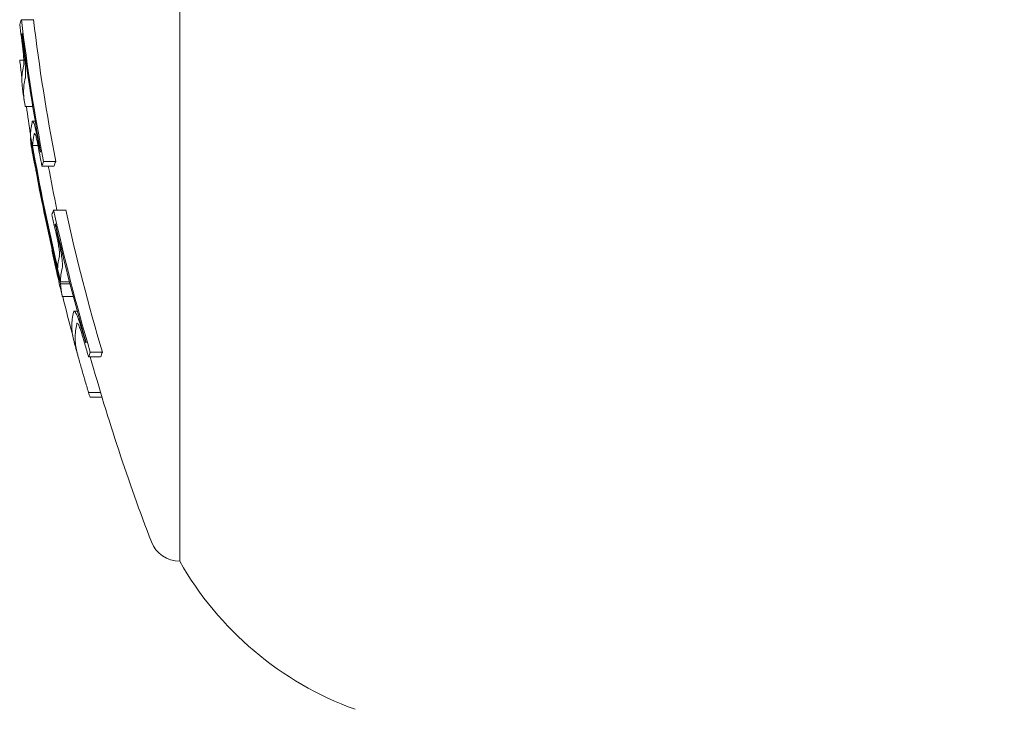
# Model space of a CAD drawing. Units: millimetres. Extents: x -2609 to 4163, y -3548 to 3956.
# Drawn here: x -1086 to -1069, y -760 to -749 of the extents above; entities that cross this region are included whole.
import ezdxf

# ---------------------------------------------------------------- set-up
doc = ezdxf.new("R2010")
doc.units = ezdxf.units.MM
doc.header["$LTSCALE"] = 0.2
doc.header["$MEASUREMENT"] = 0
doc.header["$PDMODE"] = 1
doc.layers.add('HAGS-Dim Plan', color=7, linetype='Continuous', lineweight=100)
doc.styles.get("Standard").update_dxf_attribs({"font": 'g13f12d.shx', "height": 300})
doc.dimstyles.new('HAGS - Dim Plan', dxfattribs={"dimtxt": 300, "dimasz": 200, "dimexe": 0.18, "dimexo": 0.0625, "dimgap": 150, "dimtad": 0, "dimlfac": 0.001, "dimrnd": 0.05, "dimzin": 1, "dimdsep": 46, "dimtxsty": 'Standard', "dimblk": 'HAGS - Dim Plan arrow', "dimcen": 0.1, "dimse1": 1, "dimse2": 1, "dimclrd": 1, "dimadec": 0, "dimazin": 0, "dimtfac": 1, "dimtofl": 0, "dimtmove": 0, "dimatfit": 3, "dimfxl": 1, "dimtolj": 1, "dimtzin": 0, "dimarcsym": 0})

# ---------------------------------------------------------------- blocks, each defined once
blk = doc.blocks.new('HAGS - Dim Plan arrow')
at = {"color": 1, "lineweight": 0}
blk.add_lwpolyline([(0, 0, 0, 0.35, 0), (-1, 0, 0.015, 0.015, 0)], format="xyseb", dxfattribs=at)
blk = doc.blocks.new('*D7')
at = {"layer": 'Defpoints', "color": 0, "transparency": 16777216}
for p in [(1090.526, 3325.878), (-1083.2, -1045.802, 820.664), (1090.526, -1045.802, 820.664)]:
    blk.add_point(p, dxfattribs=at)
at = {"layer": 'HAGS-Dim Plan', "color": 1, "lineweight": -2, "transparency": 16777216}
for p, q in [((-883.2, 3325.878), (-575.583, 3325.878)), ((890.526, 3325.878), (582.908, 3325.878))]:
    blk.add_line(p, q, dxfattribs=at)
at = {"layer": 'HAGS-Dim Plan', "color": 1, "lineweight": -2, "transparency": 16777216, "xscale": 200, "yscale": 200, "zscale": 200, "rotation": 180}
blk.add_blockref('HAGS - Dim Plan arrow', (-1083.2, 3325.878), dxfattribs=at)
at = {"layer": 'HAGS-Dim Plan', "color": 1, "lineweight": -2, "transparency": 16777216, "xscale": 200, "yscale": 200, "zscale": 200}
blk.add_blockref('HAGS - Dim Plan arrow', (1090.526, 3325.878), dxfattribs=at)
at = {"layer": 'HAGS-Dim Plan', "color": 0, "lineweight": 50, "transparency": 16777216, "insert": (3.663, 3325.878), "char_height": 300, "attachment_point": 5}
blk.add_mtext('\\A1;2.15m', dxfattribs=at)

msp = doc.modelspace()

# ---------------------------------------------------------------- linework, layer by layer
at = {"lineweight": 0}
for p, q in [((-1083.037, -758, 2515), (-1083.037, -746.5, 2515)), ((-1085.454, -749.036, 2515), (-1085.654, -749.036, 2515)), ((-1085.641, -749.278, 2515), (-1085.647, -749.278, 2515)), ((-1085.615, -749.704, 2515), (-1085.683, -749.704, 2515)), ((-1085.468, -750.475, 2515), (-1085.588, -750.475, 2515)), ((-1085.428, -750.718, 2515), (-1085.47, -750.718, 2515)), ((-1085.5, -750.992, 2515), (-1085.505, -750.992, 2515)), ((-1085.381, -751.121, 2515), (-1085.471, -751.121, 2515)), ((-1085.088, -751.382, 2515), (-1085.288, -751.382, 2515)), ((-1085.116, -751.461, 2515), (-1085.316, -751.461, 2515)), ((-1085.315, -752.051, 2515), (-1085.317, -752.051, 2515)), ((-1084.922, -752.186, 2515), (-1085.122, -752.186, 2515)), ((-1085.089, -752.428, 2515), (-1085.095, -752.428, 2515)), ((-1085.144, -752.854, 2515), (-1085.152, -752.854, 2515)), ((-1084.861, -753.372, 2515), (-1085.008, -753.372, 2515)), ((-1084.852, -753.406, 2515), (-1085.008, -753.406, 2515)), ((-1084.797, -753.617, 2515), (-1084.977, -753.617, 2515)), ((-1084.732, -753.859, 2515), (-1084.783, -753.859, 2515)), ((-1084.344, -754.617, 2515), (-1084.544, -754.617, 2515)), ((-1084.315, -754.539, 2515), (-1084.515, -754.539, 2515)), ((-1084.345, -755.207, 2515), (-1084.545, -755.207, 2515)), ((-1084.322, -755.285, 2515), (-1084.517, -755.285, 2515))]:
    msp.add_line(p, q, dxfattribs=at)
at = {"lineweight": 0, "extrusion": (0, 0, -1)}
for centre, radius, start, end in [((1051.96, -745.5, -2515), 34, 351.7627, 352.108), ((1051.96, -745.5, -2515), 34, 350.1351, 350.482), ((1051.96, -745.5, -2515), 34, 346.2065, 346.5589), ((1051.96, -745.5, -2515), 34, 344.5052, 344.8842), ((1051.76, -745.5, -2515), 34, 339.0098, 344.4457), ((1083.037, -757.5, -2515), 0.5, 270, 339.0098), ((1078.256, -755.281, -2515), 5.5, 290, 330.3751)]:
    msp.add_arc(centre, radius, start, end, dxfattribs=at)
at = {"lineweight": 0}
for centre, major_axis, ratio, start_param, end_param in [((-1051.96, -749.412, 2515), (-33.768, 0), 0.16825, -0.066178, -0.052357), ((-1051.96, -745.203, 2515), (-33.954, 0), 0.985744, 0.117142, 0.123444), ((-1051.96, -749.609, 2515), (-33.744, 0), 0.16825, -0.060287, -0.05833), ((-1051.96, -745.169, 2515), (-33.943, 0), 0.985744, 0.123115, 0.123296), ((-1051.96, -750.036, 2515), (-33.687, 0), 0.16825, -0.040376, 0), ((-1051.96, -750.036, 2515), (-33.687, 0), 0.16825, 0, 0.023318), ((-1051.96, -750.233, 2515), (-33.659, 0), 0.16825, -0.040214, 0), ((-1051.96, -750.233, 2515), (-33.659, 0), 0.16825, 0, 0.039798), ((-1051.96, -745.837, 2515), (-33.941, 0), 0.985744, 0.139078, 0.152911), ((-1051.96, -745.529, 2515), (-34, 0), 0.985744, 0.163734, 0.237237), ((-1051.96, -745.563, 2515), (-33.998, 0), 0.985744, 0.169707, 0.2312), ((-1051.96, -745.203, 2515), (-33.954, 0), 0.985744, 0.182203, 0.188086), ((-1051.96, -752.561, 2515), (-33.237, 0), 0.16825, -0.067237, -0.053194), ((-1051.96, -745.203, 2515), (-33.954, 0), 0.985744, 0.212574, 0.218744), ((-1051.96, -752.759, 2515), (-33.193, 0), 0.16825, -0.061288, -0.059299), ((-1051.96, -753.179, 2515), (-33.095, 0), 0.16825, -0.041079, -0.006945), ((-1051.96, -753.377, 2515), (-33.048, 0), 0.16825, -0.040976, -0.000904), ((-1051.96, -753.179, 2515), (-33.095, 0), 0.16825, 0.011241, 0.040189), ((-1051.96, -753.377, 2515), (-33.048, 0), 0.16825, 0.005205, 0.04056), ((-1051.96, -745.837, 2515), (-33.941, 0), 0.985744, 0.23467, 0.254644), ((-1051.96, -745.203, 2515), (-33.954, 0), 0.985744, 0.278447, 0.285128), ((-1051.96, -745.169, 2515), (-33.943, 0), 0.985744, 0.278672, 0.279088)]:
    msp.add_ellipse(centre, major_axis=major_axis, ratio=ratio, start_param=start_param, end_param=end_param, dxfattribs=at)
at = {"lineweight": 0, "extrusion": (0, 0, -1)}
for centre, major_axis, ratio, start_param, end_param in [((-1051.96, -745.124, 2515), (-33.927, 0), 0.985744, -0.18824, -0.117237), ((-1051.76, -745.124, 2515), (-33.927, 0), 0.985744, -0.18824, -0.117237), ((-1051.96, -745.158, 2515), (-33.939, 0), 0.985744, -0.182174, -0.123129), ((-1051.96, -745.793, 2515), (-33.955, 0), 0.985744, -0.123818, -0.117137), ((-1051.96, -750.963, 2515), (-33.545, 0), 0.16825, 0.00089, 0.039936), ((-1051.96, -745.495, 2515), (-34, 0), 0.985744, -0.237234, -0.163731), ((-1051.961, -750.964, 2515), (-33.545, 0.001), 0.168249, -0.028208, -0.005133), ((-1051.963, -751.174, 2515), (-33.509, 0.014), 0.168259, 0.006787, 0.040098), ((-1051.96, -745.461, 2515), (-33.999, 0), 0.985744, -0.231192, -0.1697), ((-1051.96, -751.16, 2515), (-33.512, 0), 0.16825, -0.039522, -0.011101), ((-1051.96, -751.561, 2515), (-33.439, 0), 0.16825, 0.058863, 0.060836), ((-1051.96, -751.758, 2515), (-33.402, 0), 0.16825, 0.05293, 0.066904), ((-1051.76, -751.758, 2515), (-33.402, 0), 0.16825, 0.05293, 0.066904), ((-1051.76, -745.461, 2515), (-33.999, 0), 0.985744, -0.202012, -0.179983), ((-1051.96, -745.793, 2515), (-33.955, 0), 0.985744, -0.188078, -0.183162), ((-1051.96, -751.758, 2515), (-33.402, 0), 0.16825, -0.055052, -0.05209), ((-1051.96, -745.124, 2515), (-33.927, 0), 0.985744, -0.285365, -0.212749), ((-1051.76, -745.124, 2515), (-33.927, 0), 0.985744, -0.285365, -0.212749), ((-1051.96, -745.158, 2515), (-33.939, 0), 0.985744, -0.279121, -0.218702), ((-1051.96, -745.793, 2515), (-33.955, 0), 0.985744, -0.218516, -0.212565), ((-1051.96, -754.106, 2515), (-32.86, 0), 0.16825, 0, 0.041626), ((-1051.96, -754.106, 2515), (-32.86, 0), 0.16825, -0.040766, 0), ((-1051.96, -754.303, 2515), (-32.806, 0), 0.16825, 0, 0.041849), ((-1051.96, -754.303, 2515), (-32.806, 0), 0.16825, -0.040988, 0), ((-1051.96, -754.717, 2515), (-32.689, 0), 0.16825, 0.060214, 0.062234), ((-1051.96, -754.914, 2515), (-32.631, 0), 0.16825, 0.054182, 0.068487), ((-1051.76, -754.914, 2515), (-32.631, 0), 0.16825, 0.054182, 0.068487), ((-1051.96, -745.793, 2515), (-33.955, 0), 0.985744, -0.285116, -0.278627), ((-1051.96, -754.914, 2515), (-32.631, 0), 0.16825, -0.06762, -0.053322)]:
    msp.add_ellipse(centre, major_axis=major_axis, ratio=ratio, start_param=start_param, end_param=end_param, dxfattribs=at)
at = {"lineweight": 0}
for points, knots in [([(-1085.6, -749.675, 2515), (-1085.609, -749.59, 2515), (-1085.619, -749.5, 2515), (-1085.63, -749.412, 2515), (-1085.635, -749.369, 2515), (-1085.64, -749.326, 2515), (-1085.646, -749.284, 2515)], [0, 0, 0, 0, 0.670465, 0.670465, 0.670465, 1, 1, 1, 1]), ([(-1085.622, -749.615, 2515), (-1085.629, -749.552, 2515), (-1085.636, -749.485, 2515), (-1085.644, -749.419, 2515), (-1085.648, -749.387, 2515), (-1085.652, -749.355, 2515), (-1085.656, -749.324, 2515)], [0, 0, 0, 0, 0.672146, 0.672146, 0.672146, 1, 1, 1, 1]), ([(-1085.615, -749.704, 2515), (-1085.616, -749.692, 2515), (-1085.617, -749.678, 2515), (-1085.619, -749.644, 2515), (-1085.621, -749.627, 2515), (-1085.622, -749.615, 2515)], [-0.007044829, -0.007044829, -0.007044829, -0.007044829, -0.003928927, -0.003928927, 0, 0, 0, 0]), ([(-1085.62, -749.807, 2515), (-1085.617, -749.802, 2515), (-1085.615, -749.786, 2515), (-1085.615, -749.761, 2515), (-1085.615, -749.746, 2515), (-1085.615, -749.726, 2515), (-1085.615, -749.704, 2515)], [0, 0, 0, 0, 0.612925, 0.612925, 0.612925, 1, 1, 1, 1]), ([(-1085.586, -749.859, 2515), (-1085.588, -749.828, 2515), (-1085.59, -749.791, 2515), (-1085.593, -749.751, 2515), (-1085.595, -749.727, 2515), (-1085.598, -749.701, 2515), (-1085.6, -749.675, 2515)], [0, 0, 0, 0, 0.629918, 0.629918, 0.629918, 1, 1, 1, 1]), ([(-1085.592, -750.006, 2515), (-1085.588, -749.997, 2515), (-1085.586, -749.974, 2515), (-1085.585, -749.94, 2515), (-1085.585, -749.918, 2515), (-1085.585, -749.89, 2515), (-1085.586, -749.859, 2515)], [0, 0, 0, 0, 0.612977, 0.612977, 0.612977, 1, 1, 1, 1]), ([(-1085.588, -750.475, 2515), (-1085.588, -750.475, 2515), (-1085.588, -750.475, 2515), (-1085.588, -750.475, 2515), (-1085.589, -750.475, 2515), (-1085.591, -750.469, 2515), (-1085.593, -750.459, 2515)], [0.5992063, 0.5992063, 0.5992063, 0.5992063, 0.626337, 0.626337, 0.626337, 1, 1, 1, 1]), ([(-1085.446, -750.756, 2515), (-1085.457, -750.729, 2515), (-1085.465, -750.717, 2515), (-1085.471, -750.718, 2515), (-1085.475, -750.719, 2515), (-1085.477, -750.725, 2515), (-1085.479, -750.738, 2515)], [0, 0, 0, 0, 0.61299, 0.61299, 0.61299, 1, 1, 1, 1]), ([(-1085.408, -750.9, 2515), (-1085.417, -750.861, 2515), (-1085.425, -750.827, 2515), (-1085.432, -750.801, 2515), (-1085.437, -750.783, 2515), (-1085.442, -750.767, 2515), (-1085.446, -750.756, 2515)], [0, 0, 0, 0, 0.601367, 0.601367, 0.601367, 1, 1, 1, 1]), ([(-1085.422, -750.944, 2515), (-1085.429, -750.925, 2515), (-1085.435, -750.916, 2515), (-1085.439, -750.918, 2515), (-1085.442, -750.919, 2515), (-1085.444, -750.925, 2515), (-1085.445, -750.934, 2515)], [0, 0, 0, 0, 0.615898, 0.615898, 0.615898, 1, 1, 1, 1]), ([(-1085.342, -751.23, 2515), (-1085.353, -751.171, 2515), (-1085.364, -751.113, 2515), (-1085.386, -751.003, 2515), (-1085.397, -750.95, 2515), (-1085.408, -750.9, 2515)], [-0.03623467, -0.03623467, -0.03623467, -0.03623467, -0.01813123, -0.01813123, 0, 0, 0, 0]), ([(-1085.403, -751.014, 2515), (-1085.407, -750.999, 2515), (-1085.41, -750.985, 2515), (-1085.417, -750.958, 2515), (-1085.42, -750.949, 2515), (-1085.422, -750.944, 2515)], [-0.007290408, -0.007290408, -0.007290408, -0.007290408, -0.004079665, -0.004079665, 0, 0, 0, 0]), ([(-1085.352, -751.267, 2515), (-1085.361, -751.222, 2515), (-1085.369, -751.178, 2515), (-1085.386, -751.093, 2515), (-1085.395, -751.052, 2515), (-1085.403, -751.014, 2515)], [-0.02776027, -0.02776027, -0.02776027, -0.02776027, -0.01389157, -0.01389157, 0, 0, 0, 0]), ([(-1085.446, -751.383, 2515), (-1085.444, -751.39, 2515), (-1085.44, -751.407, 2515), (-1085.435, -751.433, 2515), (-1085.431, -751.449, 2515), (-1085.428, -751.468, 2515), (-1085.423, -751.49, 2515)], [0, 0, 0, 0, 0.623444, 0.623444, 0.623444, 1, 1, 1, 1]), ([(-1085.423, -751.49, 2515), (-1085.42, -751.503, 2515), (-1085.417, -751.518, 2515), (-1085.414, -751.538, 2515), (-1085.413, -751.541, 2515), (-1085.412, -751.545, 2515)], [-0.007344591, -0.007344591, -0.007344591, -0.007344591, -0.004113835, -0.004113835, -0.003407258, -0.003407258, -0.003407258, -0.003407258]), ([(-1085.373, -751.753, 2515), (-1085.369, -751.775, 2515), (-1085.365, -751.796, 2515), (-1085.361, -751.818, 2515), (-1085.357, -751.842, 2515), (-1085.352, -751.865, 2515), (-1085.348, -751.889, 2515)], [0.5525387, 0.5525387, 0.5525387, 0.5525387, 0.7640621, 0.7640621, 0.7640621, 1, 1, 1, 1]), ([(-1085.044, -752.755, 2515), (-1085.057, -752.688, 2515), (-1085.072, -752.617, 2515), (-1085.087, -752.548, 2515), (-1085.093, -752.521, 2515), (-1085.099, -752.493, 2515), (-1085.105, -752.466, 2515)], [0, 0, 0, 0, 0.71494, 0.71494, 0.71494, 1, 1, 1, 1]), ([(-1085.013, -752.813, 2515), (-1085.031, -752.724, 2515), (-1085.05, -752.63, 2515), (-1085.07, -752.539, 2515), (-1085.078, -752.501, 2515), (-1085.087, -752.464, 2515), (-1085.095, -752.428, 2515)], [0, 0, 0, 0, 0.710939, 0.710939, 0.710939, 1, 1, 1, 1]), ([(-1085.029, -752.847, 2515), (-1085.031, -752.834, 2515), (-1085.033, -752.82, 2515), (-1085.038, -752.787, 2515), (-1085.041, -752.77, 2515), (-1085.044, -752.755, 2515)], [-0.009214455, -0.009214455, -0.009214455, -0.009214455, -0.004902102, -0.004902102, 0, 0, 0, 0]), ([(-1085.028, -752.951, 2515), (-1085.025, -752.944, 2515), (-1085.024, -752.928, 2515), (-1085.025, -752.902, 2515), (-1085.025, -752.887, 2515), (-1085.027, -752.868, 2515), (-1085.029, -752.847, 2515)], [0, 0, 0, 0, 0.624804, 0.624804, 0.624804, 1, 1, 1, 1]), ([(-1084.983, -753.002, 2515), (-1084.986, -752.971, 2515), (-1084.992, -752.934, 2515), (-1084.999, -752.894, 2515), (-1085.003, -752.869, 2515), (-1085.008, -752.842, 2515), (-1085.013, -752.813, 2515)], [0, 0, 0, 0, 0.615707, 0.615707, 0.615707, 1, 1, 1, 1]), ([(-1085.108, -753.049, 2515), (-1085.098, -753.097, 2515), (-1085.087, -753.145, 2515), (-1085.066, -753.237, 2515), (-1085.056, -753.28, 2515), (-1085.046, -753.321, 2515)], [-0.02980524, -0.02980524, -0.02980524, -0.02980524, -0.01491019, -0.01491019, 0, 0, 0, 0]), ([(-1084.98, -753.149, 2515), (-1084.976, -753.139, 2515), (-1084.975, -753.116, 2515), (-1084.976, -753.08, 2515), (-1084.977, -753.059, 2515), (-1084.979, -753.033, 2515), (-1084.983, -753.002, 2515)], [0, 0, 0, 0, 0.622178, 0.622178, 0.622178, 1, 1, 1, 1]), ([(-1084.977, -753.617, 2515), (-1084.977, -753.617, 2515), (-1084.977, -753.617, 2515), (-1084.977, -753.617, 2515), (-1084.977, -753.616, 2515), (-1084.979, -753.611, 2515), (-1084.981, -753.602, 2515)], [0.6180901, 0.6180901, 0.6180901, 0.6180901, 0.6351329, 0.6351329, 0.6351329, 1, 1, 1, 1]), ([(-1084.752, -753.896, 2515), (-1084.766, -753.871, 2515), (-1084.776, -753.859, 2515), (-1084.783, -753.859, 2515), (-1084.787, -753.86, 2515), (-1084.79, -753.865, 2515), (-1084.792, -753.876, 2515)], [0, 0, 0, 0, 0.612546, 0.612546, 0.612546, 1, 1, 1, 1]), ([(-1084.7, -754.028, 2515), (-1084.713, -753.99, 2515), (-1084.725, -753.958, 2515), (-1084.735, -753.932, 2515), (-1084.741, -753.918, 2515), (-1084.747, -753.906, 2515), (-1084.752, -753.896, 2515)], [0, 0, 0, 0, 0.64104, 0.64104, 0.64104, 1, 1, 1, 1]), ([(-1084.71, -754.084, 2515), (-1084.719, -754.067, 2515), (-1084.727, -754.059, 2515), (-1084.732, -754.059, 2515), (-1084.735, -754.06, 2515), (-1084.737, -754.064, 2515), (-1084.738, -754.072, 2515)], [0, 0, 0, 0, 0.615204, 0.615204, 0.615204, 1, 1, 1, 1]), ([(-1084.685, -754.148, 2515), (-1084.689, -754.134, 2515), (-1084.694, -754.121, 2515), (-1084.704, -754.097, 2515), (-1084.707, -754.089, 2515), (-1084.71, -754.084, 2515)], [-0.007184153, -0.007184153, -0.007184153, -0.007184153, -0.003993366, -0.003993366, 0, 0, 0, 0]), ([(-1084.594, -754.373, 2515), (-1084.619, -754.284, 2515), (-1084.646, -754.197, 2515), (-1084.671, -754.119, 2515), (-1084.681, -754.087, 2515), (-1084.69, -754.057, 2515), (-1084.7, -754.028, 2515)], [0, 0, 0, 0, 0.71539, 0.71539, 0.71539, 1, 1, 1, 1]), ([(-1084.607, -754.402, 2515), (-1084.625, -754.337, 2515), (-1084.645, -754.273, 2515), (-1084.663, -754.214, 2515), (-1084.67, -754.191, 2515), (-1084.678, -754.169, 2515), (-1084.685, -754.148, 2515)], [0, 0, 0, 0, 0.721155, 0.721155, 0.721155, 1, 1, 1, 1]), ([(-1084.739, -754.53, 2515), (-1084.738, -754.536, 2515), (-1084.733, -754.552, 2515), (-1084.727, -754.576, 2515), (-1084.722, -754.591, 2515), (-1084.717, -754.61, 2515), (-1084.711, -754.631, 2515)], [0, 0, 0, 0, 0.615131, 0.615131, 0.615131, 1, 1, 1, 1]), ([(-1084.711, -754.631, 2515), (-1084.708, -754.643, 2515), (-1084.704, -754.657, 2515), (-1084.695, -754.69, 2515), (-1084.69, -754.707, 2515), (-1084.686, -754.72, 2515)], [-0.007542633, -0.007542633, -0.007542633, -0.007542633, -0.004177471, -0.004177471, 0, 0, 0, 0]), ([(-1084.686, -754.72, 2515), (-1084.668, -754.784, 2515), (-1084.648, -754.853, 2515), (-1084.629, -754.919, 2515), (-1084.622, -754.946, 2515), (-1084.614, -754.972, 2515), (-1084.606, -754.998, 2515)], [0, 0, 0, 0, 0.715435, 0.715435, 0.715435, 1, 1, 1, 1])]:
    msp.add_open_spline(points, degree=3, knots=knots, dxfattribs=at)
for points in [[(-1085.656, -749.926, 2515), (-1085.653, -749.951, 2515), (-1085.65, -749.975, 2515), (-1085.647, -749.998, 2515)], [(-1085.046, -753.321, 2515), (-1085.045, -753.328, 2515), (-1085.043, -753.335, 2515), (-1085.042, -753.342, 2515)], [(-1084.793, -754.332, 2515), (-1084.792, -754.338, 2515), (-1084.789, -754.349, 2515), (-1084.784, -754.366, 2515)]]:
    msp.add_open_spline(points, degree=3, dxfattribs=at)

# ---------------------------------------------------------------- dimensions: what is measured, and where the dimension line sits
at = {"layer": 'HAGS-Dim Plan', "lineweight": 50}
dim = msp.add_linear_dim(base=(1090.526, 3325.878), p1=(-1083.2, -1045.802, 820.664), p2=(1090.526, -1045.802, 820.664), angle=180, dimstyle='HAGS - Dim Plan', override={"dimpost": 'm'}, dxfattribs=at)
dim.commit()
dim.dimension.update_dxf_attribs({"geometry": '*D7', "text_midpoint": (3.663, 3325.878)})

doc.saveas('drawing.dxf')
